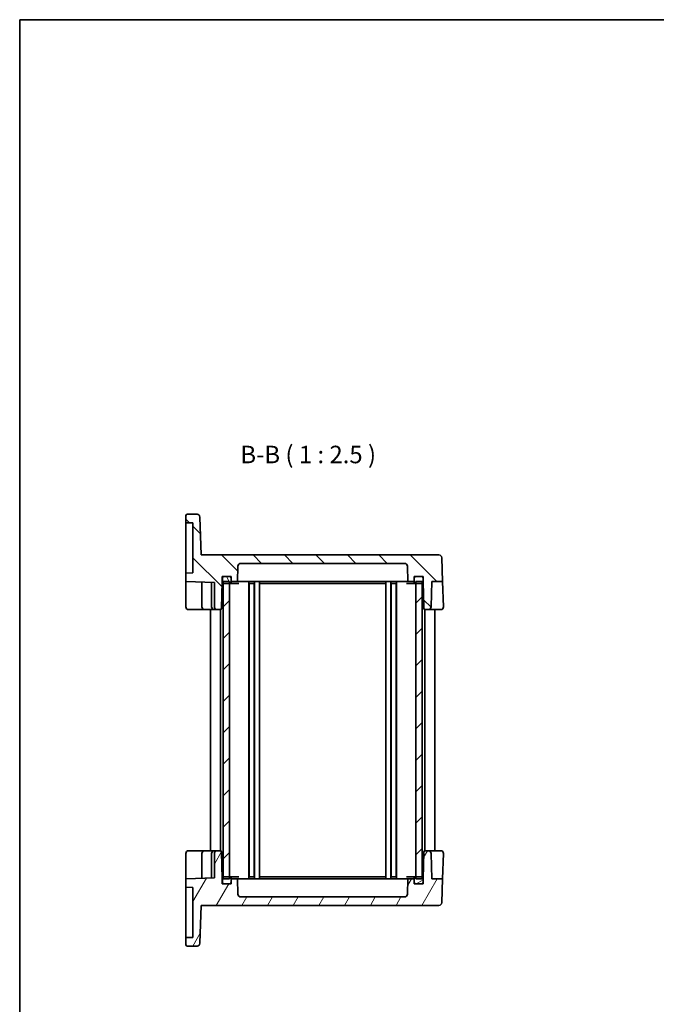
# Model space of a CAD drawing. Units: millimetres. Extents: x 29 to 3187, y 16 to 718.
# Drawn here: x 821 to 1048, y 367 to 718 of the extents above; entities that cross this region are included whole.
import ezdxf

# ---------------------------------------------------------------- set-up
doc = ezdxf.new("R2010")
doc.units = ezdxf.units.MM
doc.header["$LTSCALE"] = 2
for name, color, linetype, lineweight in [('Border (ISO)', 7, 'Continuous', 35), ('Hatch (ISO)', 1, 'Continuous', 18), ('Symbol (ISO)', 7, 'Continuous', 18), ('Visible (ISO)', 7, 'Continuous', 35)]:
    doc.layers.add(name, color=color, linetype=linetype, lineweight=lineweight)
doc.styles.add('Note Text (TK)', font='txt')

# ---------------------------------------------------------------- blocks, each defined once
blk = doc.blocks.new('図面枠 tk図枠')
at = {"layer": 'Border (ISO)'}
for q in [(405.5, 289), (14.5, 8)]:
    blk.add_line((14.5, 289), q, dxfattribs=at)

msp = doc.modelspace()

# ---------------------------------------------------------------- hatches: boundary and pattern name
at = {"layer": 'Hatch (ISO)'}
h = msp.add_hatch(dxfattribs=at)
h.set_pattern_fill('ANSI31', color=256, scale=63.5, angle=90.00021, style=0)
h.set_pattern_definition([(135.0002, (784.75, -4), (-5.61264, -5.61268), [])])
edge = h.paths.add_edge_path()
edge.add_line((893.2447, 518.0482), (893.2447, 519.8482))
edge.add_line((893.2447, 519.8482), (893.8447, 519.8482))
edge.add_line((893.8447, 519.8482), (895.9447, 519.8482))
edge.add_line((895.9447, 519.8482), (896.4447, 519.8482))
edge.add_line((896.4447, 519.8482), (896.4447, 519.3482))
edge.add_line((896.4447, 519.3482), (896.4447, 518.0482))
edge.add_line((896.4447, 518.0482), (898.7177, 518.0482))
edge.add_line((898.7177, 518.0482), (898.911, 523.5831))
edge.add_ellipse((899.9104, 523.5482), major_axis=(-0.9994, 0.0349), ratio=1, start_angle=272, end_angle=360, ccw=False)
edge.add_line((899.9104, 524.5482), (958.379, 524.5482))
edge.add_ellipse((958.379, 523.5482), major_axis=(0, 1), ratio=1, start_angle=272, end_angle=360, ccw=False)
edge.add_line((959.3784, 523.5831), (959.5717, 518.0482))
edge.add_line((959.5717, 518.0482), (961.8447, 518.0482))
edge.add_line((961.8447, 518.0482), (961.8447, 519.3482))
edge.add_line((961.8447, 519.3482), (961.8447, 519.8482))
edge.add_line((961.8447, 519.8482), (962.3447, 519.8482))
edge.add_line((962.3447, 519.8482), (964.4447, 519.8482))
edge.add_line((964.4447, 519.8482), (965.0447, 519.8482))
edge.add_line((965.0447, 519.8482), (965.0447, 518.0482))
edge.add_line((965.0447, 518.0482), (965.2107, 508.5395))
edge.add_ellipse((965.7106, 508.5482), major_axis=(-0.4999, -0.0087), ratio=1, start_angle=0, end_angle=89)
edge.add_line((965.7106, 508.0482), (966.829, 508.0482))
edge.add_ellipse((966.829, 509.0482), major_axis=(0, -1), ratio=1, start_angle=0, end_angle=88)
edge.add_line((967.8284, 509.0133), (968.1439, 518.0482))
edge.add_line((968.1439, 518.0482), (971.9455, 518.0482))
edge.add_line((971.9455, 518.0482), (971.6474, 526.5831))
edge.add_ellipse((970.648, 526.5482), major_axis=(0.9994, 0.0349), ratio=1, start_angle=0, end_angle=88)
edge.add_line((970.648, 527.5482), (885.7956, 527.5482))
edge.add_line((885.7956, 527.5482), (885.323, 541.0831))
edge.add_ellipse((884.3236, 541.0482), major_axis=(0.9994, 0.0349), ratio=1, start_angle=0, end_angle=88)
edge.add_line((884.3236, 542.0482), (880.7947, 542.0482))
edge.add_ellipse((880.7947, 541.5482), major_axis=(0, 0.5), ratio=1, start_angle=0, end_angle=90)
edge.add_line((880.2947, 541.5482), (880.2947, 539.0482))
edge.add_line((880.2947, 539.0482), (882.7947, 538.9609))
edge.add_line((882.7947, 538.9609), (882.7947, 521.1355))
edge.add_line((882.7947, 521.1355), (880.2947, 521.0482))
edge.add_line((880.2947, 521.0482), (880.2947, 518.0482))
edge.add_line((880.2947, 518.0482), (890.4947, 517.692))
edge.add_line((890.4947, 517.692), (890.4947, 509.0482))
edge.add_ellipse((891.4947, 509.0482), major_axis=(-1, 0), ratio=1, start_angle=0, end_angle=90)
edge.add_line((891.4947, 508.0482), (892.5788, 508.0482))
edge.add_ellipse((892.5788, 508.5482), major_axis=(0, -0.5), ratio=1, start_angle=0, end_angle=89)
edge.add_line((893.0787, 508.5395), (893.2447, 518.0482))
h = msp.add_hatch(dxfattribs=at)
h.set_pattern_fill('ANSI31', color=256, scale=63.5, angle=75.000175, style=0)
h.set_pattern_definition([(120.0002, (784.75, -4), (-6.87406, -3.96877), [])])
edge = h.paths.add_edge_path()
edge.add_ellipse((893.8447, 519.3482), major_axis=(0, 0.5), ratio=1, start_angle=0, end_angle=90)
edge.add_line((893.3447, 519.3482), (893.3447, 517.8482))
edge.add_ellipse((893.8447, 517.8482), major_axis=(-0.5, 0), ratio=1, start_angle=0, end_angle=66.421822)
edge.add_ellipse((893.8447, 517.8482), major_axis=(-0.2, -0.4583), ratio=1, start_angle=0, end_angle=23.578178)
edge.add_line((893.8447, 517.3482), (895.8947, 517.3482))
edge.add_line((895.8947, 517.3482), (895.9447, 517.3482))
edge.add_ellipse((895.9447, 517.8482), major_axis=(0, -0.5), ratio=1, start_angle=0, end_angle=90)
edge.add_line((896.4447, 517.8482), (896.4447, 518.0482))
edge.add_line((896.4447, 518.0482), (896.4447, 519.3482))
edge.add_ellipse((895.9447, 519.3482), major_axis=(0.5, 0), ratio=1, start_angle=0, end_angle=90)
edge.add_line((895.9447, 519.8482), (893.8447, 519.8482))
edge = h.paths.add_edge_path()
edge.add_ellipse((962.3447, 517.8482), major_axis=(-0.5, 0), ratio=1, start_angle=0, end_angle=90)
edge.add_line((962.3447, 517.3482), (962.3947, 517.3482))
edge.add_line((962.3947, 517.3482), (964.4447, 517.3482))
edge.add_ellipse((964.4447, 517.8482), major_axis=(0, -0.5), ratio=1, start_angle=0, end_angle=23.578178)
edge.add_ellipse((964.4447, 517.8482), major_axis=(0.2, -0.4583), ratio=1, start_angle=0, end_angle=66.421822)
edge.add_line((964.9447, 517.8482), (964.9447, 519.3482))
edge.add_ellipse((964.4447, 519.3482), major_axis=(0.5, 0), ratio=1, start_angle=0, end_angle=90)
edge.add_line((964.4447, 519.8482), (962.3447, 519.8482))
edge.add_ellipse((962.3447, 519.3482), major_axis=(0, 0.5), ratio=1, start_angle=0, end_angle=90)
edge.add_line((961.8447, 519.3482), (961.8447, 518.0482))
edge.add_line((961.8447, 518.0482), (961.8447, 517.8482))
h = msp.add_hatch(dxfattribs=at)
h.set_pattern_fill('ANSI31', color=256, scale=63.5, style=0)
h.set_pattern_definition([(45, (784.75, -4), (-5.61266, 5.61266), [])])
h.paths.add_polyline_path([(964.6447, 518.0482), (962.3947, 518.0482), (962.3947, 517.3482), (962.3947, 412.7482), (962.3947, 412.0482), (964.6447, 412.0482), (964.6447, 412.7064), (964.6447, 517.3899)])
h.paths.add_polyline_path([(895.8947, 518.0482), (893.6447, 518.0482), (893.6447, 517.3899), (893.6447, 412.7064), (893.6447, 412.0482), (895.8947, 412.0482), (895.8947, 412.7482), (895.8947, 517.3482)])
h = msp.add_hatch(dxfattribs=at)
h.set_pattern_fill('ANSI31', color=256, scale=63.5, angle=14.999978, style=0)
h.set_pattern_definition([(60, (784.75, -4), (-6.87408, 3.96875), [])])
edge = h.paths.add_edge_path()
edge.add_line((893.2447, 410.2482), (893.2447, 412.0482))
edge.add_line((893.2447, 412.0482), (893.0787, 421.5569))
edge.add_ellipse((892.5788, 421.5482), major_axis=(0.4999, 0.0087), ratio=1, start_angle=0, end_angle=89)
edge.add_line((892.5788, 422.0482), (891.4947, 422.0482))
edge.add_ellipse((891.4947, 421.0482), major_axis=(0, 1), ratio=1, start_angle=0, end_angle=90)
edge.add_line((890.4947, 421.0482), (890.4947, 412.4044))
edge.add_line((890.4947, 412.4044), (880.2947, 412.0482))
edge.add_line((880.2947, 412.0482), (880.2947, 409.0482))
edge.add_line((880.2947, 409.0482), (882.7947, 408.9609))
edge.add_line((882.7947, 408.9609), (882.7947, 391.1355))
edge.add_line((882.7947, 391.1355), (880.2947, 391.0482))
edge.add_line((880.2947, 391.0482), (880.2947, 388.5482))
edge.add_ellipse((880.7947, 388.5482), major_axis=(-0.5, 0), ratio=1, start_angle=0, end_angle=90)
edge.add_line((880.7947, 388.0482), (884.3236, 388.0482))
edge.add_ellipse((884.3236, 389.0482), major_axis=(0, -1), ratio=1, start_angle=0, end_angle=88)
edge.add_line((885.323, 389.0133), (885.7956, 402.5482))
edge.add_line((885.7956, 402.5482), (970.648, 402.5482))
edge.add_ellipse((970.648, 403.5482), major_axis=(0, -1), ratio=1, start_angle=0, end_angle=88)
edge.add_line((971.6474, 403.5133), (971.9455, 412.0482))
edge.add_line((971.9455, 412.0482), (968.1439, 412.0482))
edge.add_line((968.1439, 412.0482), (967.8284, 421.0831))
edge.add_ellipse((966.829, 421.0482), major_axis=(0.9994, 0.0349), ratio=1, start_angle=0, end_angle=88)
edge.add_line((966.829, 422.0482), (965.7106, 422.0482))
edge.add_ellipse((965.7106, 421.5482), major_axis=(0, 0.5), ratio=1, start_angle=0, end_angle=89)
edge.add_line((965.2107, 421.5569), (965.0447, 412.0482))
edge.add_line((965.0447, 412.0482), (965.0447, 410.2482))
edge.add_line((965.0447, 410.2482), (964.4447, 410.2482))
edge.add_line((964.4447, 410.2482), (962.3447, 410.2482))
edge.add_line((962.3447, 410.2482), (961.8447, 410.2482))
edge.add_line((961.8447, 410.2482), (961.8447, 410.7482))
edge.add_line((961.8447, 410.7482), (961.8447, 412.0482))
edge.add_line((961.8447, 412.0482), (959.5717, 412.0482))
edge.add_line((959.5717, 412.0482), (959.3784, 406.5133))
edge.add_ellipse((958.379, 406.5482), major_axis=(0.9994, -0.0349), ratio=1, start_angle=272, end_angle=360, ccw=False)
edge.add_line((958.379, 405.5482), (899.9104, 405.5482))
edge.add_ellipse((899.9104, 406.5482), major_axis=(0, -1), ratio=1, start_angle=272, end_angle=360, ccw=False)
edge.add_line((898.911, 406.5133), (898.7177, 412.0482))
edge.add_line((898.7177, 412.0482), (896.4447, 412.0482))
edge.add_line((896.4447, 412.0482), (896.4447, 410.7482))
edge.add_line((896.4447, 410.7482), (896.4447, 410.2482))
edge.add_line((896.4447, 410.2482), (895.9447, 410.2482))
edge.add_line((895.9447, 410.2482), (893.8447, 410.2482))
edge.add_line((893.8447, 410.2482), (893.2447, 410.2482))
h = msp.add_hatch(dxfattribs=at)
h.set_pattern_fill('ANSI31', color=256, scale=63.5, angle=-14.999978, style=0)
h.set_pattern_definition([(30, (784.75, -4), (-3.96875, 6.87408), [])])
edge = h.paths.add_edge_path()
edge.add_ellipse((893.8447, 412.2482), major_axis=(0, 0.5), ratio=1, start_angle=0, end_angle=23.578178)
edge.add_ellipse((893.8447, 412.2482), major_axis=(-0.2, 0.4583), ratio=1, start_angle=0, end_angle=66.421822)
edge.add_line((893.3447, 412.2482), (893.3447, 410.7482))
edge.add_ellipse((893.8447, 410.7482), major_axis=(-0.5, 0), ratio=1, start_angle=0, end_angle=90)
edge.add_line((893.8447, 410.2482), (895.9447, 410.2482))
edge.add_ellipse((895.9447, 410.7482), major_axis=(0, -0.5), ratio=1, start_angle=0, end_angle=90)
edge.add_line((896.4447, 410.7482), (896.4447, 412.0482))
edge.add_line((896.4447, 412.0482), (896.4447, 412.2482))
edge.add_ellipse((895.9447, 412.2482), major_axis=(0.5, 0), ratio=1, start_angle=0, end_angle=90)
edge.add_line((895.9447, 412.7482), (895.8947, 412.7482))
edge.add_line((895.8947, 412.7482), (893.8447, 412.7482))
edge = h.paths.add_edge_path()
edge.add_ellipse((962.3447, 410.7482), major_axis=(-0.5, 0), ratio=1, start_angle=0, end_angle=90)
edge.add_line((962.3447, 410.2482), (964.4447, 410.2482))
edge.add_ellipse((964.4447, 410.7482), major_axis=(0, -0.5), ratio=1, start_angle=0, end_angle=90)
edge.add_line((964.9447, 410.7482), (964.9447, 412.2482))
edge.add_ellipse((964.4447, 412.2482), major_axis=(0.5, 0), ratio=1, start_angle=0, end_angle=66.421822)
edge.add_ellipse((964.4447, 412.2482), major_axis=(0.2, 0.4583), ratio=1, start_angle=0, end_angle=23.578178)
edge.add_line((964.4447, 412.7482), (962.3947, 412.7482))
edge.add_line((962.3947, 412.7482), (962.3447, 412.7482))
edge.add_ellipse((962.3447, 412.2482), major_axis=(0, 0.5), ratio=1, start_angle=0, end_angle=90)
edge.add_line((961.8447, 412.2482), (961.8447, 412.0482))
edge.add_line((961.8447, 412.0482), (961.8447, 410.7482))

# ---------------------------------------------------------------- linework, layer by layer
at = {"layer": 'Visible (ISO)'}
for p, q in [((880.2947, 541.5482), (880.2947, 539.0482)), ((884.3236, 542.0482), (880.7947, 542.0482)), ((885.7956, 527.5482), (885.323, 541.0831)), ((880.2947, 539.0482), (882.7947, 538.9609)), ((880.2947, 539.0482), (880.2947, 537.0494)), ((882.7947, 538.9609), (882.7947, 521.1355)), ((880.2947, 523.047), (880.2947, 537.0494)), ((970.648, 527.5482), (885.7956, 527.5482)), ((898.7177, 518.0482), (898.911, 523.5831)), ((899.9104, 524.5482), (958.379, 524.5482)), ((959.3784, 523.5831), (959.5717, 518.0482)), ((971.9455, 518.0482), (971.6474, 526.5831)), ((880.2947, 523.047), (880.2947, 521.0482)), ((882.7947, 521.1355), (880.2947, 521.0482)), ((880.2947, 521.0482), (880.2947, 518.0482)), ((880.2947, 518.0482), (890.4947, 517.692)), ((880.2947, 518.0482), (880.2947, 516.0494)), ((885.9947, 517.8491), (885.9947, 509.0482)), ((889.4947, 517.7269), (889.4947, 509.0482)), ((890.4947, 517.692), (890.4947, 509.0482)), ((893.0787, 508.5395), (893.2447, 518.0482)), ((893.2447, 518.0482), (893.2447, 519.8482)), ((893.2447, 519.8482), (896.4447, 519.8482)), ((893.2447, 518.0482), (893.3447, 518.0482)), ((893.3447, 519.3482), (893.3447, 517.8482)), ((895.8947, 518.0482), (893.6447, 518.0482)), ((893.6447, 518.0482), (893.6447, 412.0482)), ((895.9447, 519.8482), (893.8447, 519.8482)), ((893.8447, 517.3482), (895.9447, 517.3482)), ((895.8947, 412.0482), (895.8947, 518.0482)), ((895.9447, 517.3482), (896.9698, 517.3482)), ((896.4447, 519.8482), (896.4447, 518.0482)), ((896.4447, 517.8482), (896.4447, 519.3482)), ((896.4447, 518.0482), (898.7177, 518.0482)), ((896.9698, 517.3482), (899.2246, 517.3482)), ((899.37, 518.0482), (898.7177, 518.0482)), ((900.7984, 518.0482), (899.37, 518.0482)), ((902.3731, 518.0482), (900.7984, 518.0482)), ((955.9163, 518.0482), (902.3731, 518.0482)), ((902.7447, 518.0482), (902.7447, 412.0482)), ((902.8897, 517.3482), (904.6997, 517.3482)), ((902.8947, 517.3482), (902.8947, 412.7482)), ((904.6947, 517.3482), (904.6947, 412.7482)), ((904.8447, 518.0482), (904.8447, 412.0482)), ((906.5947, 518.0482), (906.5947, 412.0482)), ((906.8767, 517.3482), (951.4126, 517.3482)), ((951.6947, 518.0482), (951.6947, 412.0482)), ((953.4447, 518.0482), (953.4447, 412.0482)), ((953.5897, 517.3482), (955.3997, 517.3482)), ((953.5947, 517.3482), (953.5947, 412.7482)), ((955.3947, 517.3482), (955.3947, 412.7482)), ((955.5447, 518.0482), (955.5447, 412.0482)), ((957.491, 518.0482), (955.9163, 518.0482)), ((958.9194, 518.0482), (957.491, 518.0482)), ((959.5717, 518.0482), (958.9194, 518.0482)), ((959.0648, 517.3482), (961.3196, 517.3482)), ((959.5717, 518.0482), (961.8447, 518.0482)), ((961.3196, 517.3482), (962.3447, 517.3482)), ((961.8447, 518.0482), (961.8447, 519.8482)), ((961.8447, 519.8482), (965.0447, 519.8482)), ((961.8447, 519.3482), (961.8447, 517.8482)), ((964.4447, 519.8482), (962.3447, 519.8482)), ((962.3447, 517.3482), (964.4447, 517.3482)), ((964.6447, 518.0482), (962.3947, 518.0482)), ((962.3947, 518.0482), (962.3947, 412.0482)), ((964.6447, 412.0482), (964.6447, 518.0482)), ((964.9447, 517.8482), (964.9447, 519.3482)), ((964.9447, 518.0482), (965.0447, 518.0482)), ((965.0447, 519.8482), (965.0447, 518.0482)), ((965.0447, 518.0482), (965.2107, 508.5395)), ((967.8284, 509.0133), (968.1439, 518.0482)), ((968.1439, 518.0482), (971.9455, 518.0482)), ((971.9455, 518.0482), (972.2586, 509.0831)), ((880.2947, 509.0482), (880.2947, 516.0494)), ((881.2947, 508.0482), (886.9947, 508.0482)), ((886.9947, 508.0482), (890.4947, 508.0482)), ((889.1447, 508.0482), (889.1447, 422.0482)), ((890.4947, 508.0482), (891.4947, 508.0482)), ((891.4947, 508.0482), (892.5788, 508.0482)), ((892.6447, 508.0526), (892.6447, 422.0438)), ((965.6447, 508.0526), (965.6447, 422.0438)), ((965.7106, 508.0482), (966.829, 508.0482)), ((966.829, 508.0482), (971.2592, 508.0482)), ((969.1447, 508.0482), (969.1447, 422.0482)), ((886.9947, 422.0482), (881.2947, 422.0482)), ((890.4947, 422.0482), (886.9947, 422.0482)), ((891.4947, 422.0482), (890.4947, 422.0482)), ((892.5788, 422.0482), (891.4947, 422.0482)), ((893.2447, 412.0482), (893.0787, 421.5569)), ((965.2107, 421.5569), (965.0447, 412.0482)), ((966.829, 422.0482), (965.7106, 422.0482)), ((971.2592, 422.0482), (966.829, 422.0482)), ((880.2947, 414.047), (880.2947, 421.0482)), ((885.9947, 421.0482), (885.9947, 412.2472)), ((889.4947, 421.0482), (889.4947, 412.3695)), ((890.4947, 421.0482), (890.4947, 412.4044)), ((968.1439, 412.0482), (967.8284, 421.0831)), ((972.2586, 421.0133), (971.9455, 412.0482)), ((880.2947, 414.047), (880.2947, 412.0482)), ((890.4947, 412.4044), (880.2947, 412.0482)), ((880.2947, 412.0482), (880.2947, 409.0482)), ((893.2447, 412.0482), (893.3447, 412.0482)), ((893.2447, 410.2482), (893.2447, 412.0482)), ((893.3447, 412.2482), (893.3447, 410.7482)), ((893.6447, 412.0482), (895.8947, 412.0482)), ((895.9447, 412.7482), (893.8447, 412.7482)), ((896.9698, 412.7482), (895.9447, 412.7482)), ((896.4447, 410.7482), (896.4447, 412.2482)), ((898.7177, 412.0482), (896.4447, 412.0482)), ((896.4447, 412.0482), (896.4447, 410.2482)), ((899.2246, 412.7482), (896.9698, 412.7482)), ((898.911, 406.5133), (898.7177, 412.0482)), ((898.7177, 412.0482), (899.37, 412.0482)), ((899.37, 412.0482), (900.7984, 412.0482)), ((900.7984, 412.0482), (902.3731, 412.0482)), ((902.3731, 412.0482), (955.9163, 412.0482)), ((904.6997, 412.7482), (902.8897, 412.7482)), ((951.4126, 412.7482), (906.8767, 412.7482)), ((955.3997, 412.7482), (953.5897, 412.7482)), ((955.9163, 412.0482), (957.491, 412.0482)), ((957.491, 412.0482), (958.9194, 412.0482)), ((958.9194, 412.0482), (959.5717, 412.0482)), ((961.3196, 412.7482), (959.0648, 412.7482)), ((959.5717, 412.0482), (959.3784, 406.5133)), ((961.8447, 412.0482), (959.5717, 412.0482)), ((962.3447, 412.7482), (961.3196, 412.7482)), ((961.8447, 412.2482), (961.8447, 410.7482)), ((961.8447, 410.2482), (961.8447, 412.0482)), ((964.4447, 412.7482), (962.3447, 412.7482)), ((962.3947, 412.0482), (964.6447, 412.0482)), ((964.9447, 410.7482), (964.9447, 412.2482)), ((964.9447, 412.0482), (965.0447, 412.0482)), ((965.0447, 412.0482), (965.0447, 410.2482)), ((971.9455, 412.0482), (968.1439, 412.0482)), ((971.6474, 403.5133), (971.9455, 412.0482)), ((880.2947, 409.0482), (882.7947, 408.9609)), ((880.2947, 409.0482), (880.2947, 407.0494)), ((882.7947, 408.9609), (882.7947, 391.1355)), ((896.4447, 410.2482), (893.2447, 410.2482)), ((893.8447, 410.2482), (895.9447, 410.2482)), ((965.0447, 410.2482), (961.8447, 410.2482)), ((962.3447, 410.2482), (964.4447, 410.2482)), ((880.2947, 393.047), (880.2947, 407.0494)), ((958.379, 405.5482), (899.9104, 405.5482)), ((885.323, 389.0133), (885.7956, 402.5482)), ((885.7956, 402.5482), (970.648, 402.5482)), ((880.2947, 393.047), (880.2947, 391.0482)), ((882.7947, 391.1355), (880.2947, 391.0482)), ((880.2947, 391.0482), (880.2947, 388.5482)), ((880.7947, 388.0482), (884.3236, 388.0482))]:
    msp.add_line(p, q, dxfattribs=at)
for centre, radius, start, end in [((880.7947, 541.5482), 0.5, 90, 180), ((884.3236, 541.0482), 1, 2, 90), ((970.648, 526.5482), 1, 2, 90), ((899.9104, 523.5482), 1, 90, 178), ((958.379, 523.5482), 1, 2, 90), ((893.8447, 519.3482), 0.5, 90, 180), ((893.8447, 517.8482), 0.5, 180, 270), ((895.9447, 519.3482), 0.5, 0, 90), ((895.9447, 517.8482), 0.5, 270, 0), ((962.3447, 519.3482), 0.5, 90, 180), ((962.3447, 517.8482), 0.5, 180, 270), ((964.4447, 519.3482), 0.5, 0, 90), ((964.4447, 517.8482), 0.5, 270, 0), ((881.2947, 509.0482), 1, 180, 270), ((886.9947, 509.0482), 1, 180, 228.330816), ((890.4947, 509.0482), 1, 180, 270), ((891.4947, 509.0482), 1, 180, 270), ((892.5788, 508.5482), 0.5, 270, 359), ((965.7106, 508.5482), 0.5, 181, 270), ((966.829, 509.0482), 1, 270, 358), ((971.2592, 509.0482), 1, 270, 0), ((971.2592, 509.0482), 1, 0, 2), ((881.2947, 421.0482), 1, 90, 180), ((886.9947, 421.0482), 1, 131.669704, 180), ((890.4947, 421.0482), 1, 90, 180), ((891.4947, 421.0482), 1, 90, 180), ((892.5788, 421.5482), 0.5, 1, 90), ((965.7106, 421.5482), 0.5, 90, 179), ((966.829, 421.0482), 1, 2, 90), ((971.2592, 421.0482), 1, 0, 90), ((971.2592, 421.0482), 1, 358, 0), ((893.8447, 412.2482), 0.5, 90, 180), ((895.9447, 412.2482), 0.5, 0, 90), ((962.3447, 412.2482), 0.5, 90, 180), ((964.4447, 412.2482), 0.5, 0, 90), ((893.8447, 410.7482), 0.5, 180, 270), ((895.9447, 410.7482), 0.5, 270, 0), ((962.3447, 410.7482), 0.5, 180, 270), ((964.4447, 410.7482), 0.5, 270, 0), ((899.9104, 406.5482), 1, 182, 270), ((958.379, 406.5482), 1, 270, 358), ((970.648, 403.5482), 1, 270, 358), ((880.7947, 388.5482), 0.5, 180, 270), ((884.3236, 389.0482), 1, 270, 358)]:
    msp.add_arc(centre, radius, start, end, dxfattribs=at)
for points, knots in [([(886.9947, 508.0482), (886.9595, 508.0482), (886.9241, 508.0501), (886.7906, 508.0645), (886.6918, 508.0902), (886.5021, 508.1715), (886.4094, 508.2299), (886.3299, 508.3013)], [0, 0, 0, 0, 0.0109638925, 0.0109638925, 0.0416285101, 0.0416285101, 0.0738510659, 0.0738510659, 0.0738510659, 0.0738510659]), ([(886.33, 421.7951), (886.4081, 421.8653), (886.4991, 421.923), (886.6869, 422.0047), (886.7856, 422.0309), (886.9209, 422.0461), (886.9578, 422.0482), (886.9947, 422.0482)], [0, 0, 0, 0, 0.031701641, 0.031701641, 0.0623832024, 0.0623832024, 0.0738561106, 0.0738561106, 0.0738561106, 0.0738561106])]:
    msp.add_open_spline(points, degree=3, knots=knots, dxfattribs=at)
msp.add_open_spline([(881.1935, 422.0431), (881.2276, 422.0466), (881.2614, 422.0483), (881.2947, 422.0482)], degree=3, dxfattribs=at)

# ---------------------------------------------------------------- block references
at = {"xscale": 2.5, "yscale": 2.5, "zscale": 2.5}
msp.add_blockref('図面枠 tk図枠', (784.75, -4), dxfattribs=at)

# ---------------------------------------------------------------- texts
at = {"layer": 'Symbol (ISO)', "color": 7, "insert": (899.7715, 558.3073), "char_height": 6.25, "attachment_point": 7, "style": 'Note Text (TK)'}
msp.add_mtext('B-B ( 1 : 2.5 )', dxfattribs=at)

doc.saveas('drawing.dxf')
